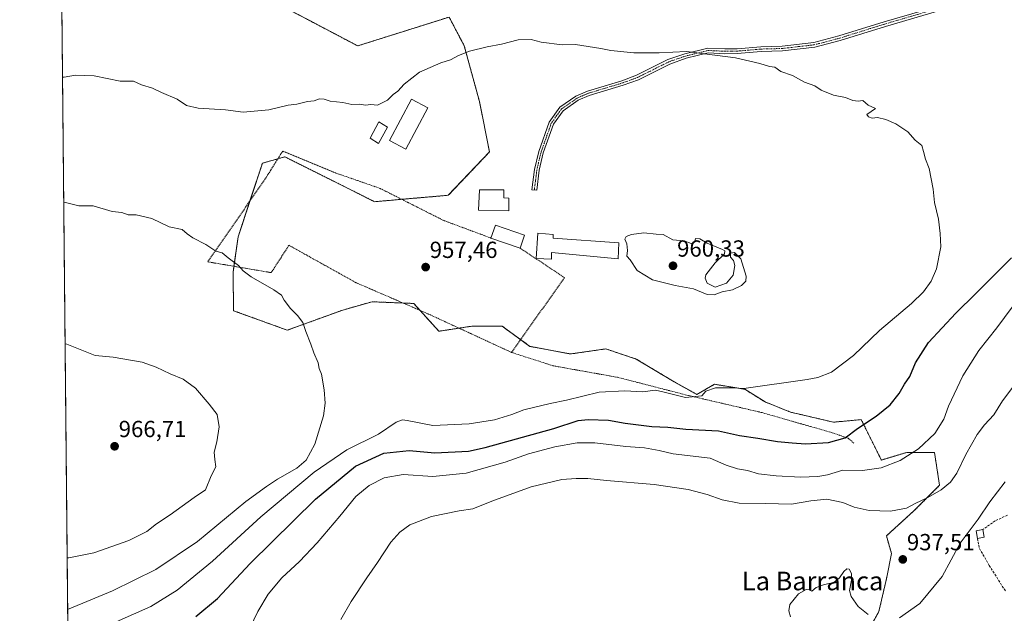
# Model space of a CAD drawing. Units: metres. Extents: x 566417 to 569856, y 4738005 to 4740352.
# Drawn here: x 566426 to 566850, y 4738177 to 4738433 of the extents above; entities that cross this region are included whole.
import ezdxf
from ezdxf.enums import TextEntityAlignment as Align

# ---------------------------------------------------------------- set-up
doc = ezdxf.new("R2010")
doc.units = ezdxf.units.M
doc.header["$MEASUREMENT"] = 0
for name, pattern in [('TRAZO_Y_PUNTO', [1, 0.5, -0.25, 0, -0.25]), ('TRAZOS', [0.75, 0.5, -0.25]), ('TRAZOSX2', [1.5, 1, -0.5])]:
    doc.linetypes.add(name, pattern=pattern)
for name, color, linetype, lineweight in [('Alambrada', 19, 'TRAZOS', 0), ('Arbolado forestal', 92, 'TRAZOS', 0), ('Arbolado forestal CxS', 92, 'Continuous', 0), ('Camino', 19, 'Continuous', 0), ('Camino Cxs', 19, 'Continuous', 0), ('Camino eje', 39, 'TRAZO_Y_PUNTO', 13), ('Carátula', 7, 'Continuous', 5), ('Comarca CxS', 133, 'Continuous', 0), ('Comunidad Autónoma CxS', 142, 'Continuous', 0), ('Curva de nivel maestra', 36, 'Continuous', 30), ('Curva de nivel normal', 36, 'Continuous', 0), ('Edificación', 1, 'Continuous', 13), ('Edificación Cxs', 1, 'Continuous', 13), ('Espacio natural protegido CxS', 2, 'Continuous', 0), ('Municipio CxS', 142, 'Continuous', 0), ('Muro lineal', 1, 'TRAZOSX2', 13), ('Pastizal CxS', 92, 'Continuous', 0), ('Provincia CxS', 1, 'Continuous', 0), ('Punto de cota en terreno', 7, 'Continuous', 0), ('Rótulo de punto de cota en terreno', 19, 'Continuous', 0), ('Texto cartográfico', 19, 'Continuous', 0)]:
    doc.layers.add(name, color=color, linetype=linetype, lineweight=lineweight)
doc.styles.add('Arial', font='txt', dxfattribs={"height": 0.2})

# ---------------------------------------------------------------- blocks, each defined once
blk = doc.blocks.new('*U151')
at = {"layer": 'Pastizal CxS', "color": 92, "linetype": 'Continuous', "lineweight": 0}
blk.add_polyline3d([(566790.11, 4738168.39, 934.42), (566795.55, 4738178.17, 935.16), (566798.81, 4738192.3, 936.49), (566800.99, 4738203.17, 937.57), (566798.81, 4738210.78, 938.3), (566810.78, 4738221.66, 939.33), (566821.65, 4738232.53, 940.28), (566819.48, 4738246.66, 942.66), (566807.52, 4738246.66, 945.28), (566796.64, 4738243.4, 946.42), (566787.94, 4738260.79, 950.38), (566775.98, 4738259.7, 951.21), (566757.49, 4738264.05, 952.96), (566746.61, 4738268.4, 953.73), (566737.91, 4738273.84, 954.89), (566724.86, 4738276.01, 955.07), (566717.25, 4738271.66, 954.66), (566707.46, 4738277.1, 955.42), (566691.15, 4738286.88, 956.46), (566678.1, 4738291.23, 956.91), (566662.87, 4738289.06, 956.81), (566645.47, 4738292.32, 957.02), (566633.51, 4738301.01, 957.14), (566620.45, 4738301.01, 957.32), (566606.32, 4738298.84, 957.5), (566595.44, 4738310.8, 957.46), (566577.52, 4738311.53, 957.88), (566565, 4738307.98, 958.65), (566541.08, 4738299.29, 960.59), (566517.95, 4738307.68, 961.96), (566517.76, 4738324.31, 960.21), (566519.94, 4738339.53, 958.92), (566530.36, 4738371.15, 957.01), (566540.02, 4738373.91, 956.97), (566568.98, 4738359.42, 957.37), (566578.63, 4738354.59, 957.44), (566610.35, 4738357.35, 957.81), (566628.07, 4738376.01, 957.4), (566623.72, 4738397.75, 956.13), (566617.2, 4738421.66, 954.79), (566610.67, 4738434.06, 953.92), (566571.35, 4738421.65, 953.71), (566534.54, 4738441.03, 951.61)], dxfattribs=at)
blk = doc.blocks.new('*U168')
at = {"layer": 'Curva de nivel normal', "color": 36, "linetype": 'Continuous', "lineweight": 0}
for points in [[(566757.59, 4738175.87, 935), (566756.78, 4738178.53, 935), (566757.21, 4738181.3, 935), (566760.97, 4738185.85, 935), (566764.21, 4738187.68, 935), (566765.64, 4738187.52, 935), (566766.72, 4738186.99, 935), (566768.61, 4738188.48, 935), (566772.1, 4738189.84, 935), (566776.15, 4738190.76, 935), (566778.59, 4738192.71, 935), (566780.46, 4738195.48, 935), (566781.75, 4738196.55, 935), (566782.79, 4738196.42, 935), (566783.74, 4738194.58, 935), (566783.82, 4738191.64, 935), (566782.94, 4738187.32, 935), (566783.67, 4738184.62, 935), (566786.71, 4738180.38, 935), (566791, 4738176.94, 935)], [(566804.44, 4738175.45, 935), (566813.14, 4738181.6, 935), (566822.81, 4738193.3, 935), (566830.53, 4738207.63, 935), (566838.29, 4738217.99, 935), (566843.26, 4738225.39, 935), (566849.86, 4738233.98, 935)]]:
    blk.add_polyline3d(points, dxfattribs=at)
blk = doc.blocks.new('*U169')
at = {"layer": 'Curva de nivel normal', "color": 36, "linetype": 'Continuous', "lineweight": 0}
for points in [[(566446.58, 4738179.25, 960), (566447.29, 4738179.33, 960), (566465.92, 4738187.06, 960), (566484.48, 4738196.23, 960), (566502.5, 4738208.36, 960), (566523.31, 4738225.62, 960), (566532.12, 4738231.99, 960), (566536.91, 4738235.2, 960), (566545.18, 4738239.95, 960), (566549.18, 4738243.29, 960), (566552.98, 4738250.29, 960), (566556.6, 4738262.42, 960), (566557.38, 4738267.92, 960), (566556.95, 4738273.61, 960), (566555.73, 4738280.39, 960), (566554.83, 4738282.79, 960), (566554.31, 4738285.19, 960), (566552.47, 4738289.58, 960), (566551.27, 4738293.31, 960), (566549.06, 4738298.78, 960), (566547.76, 4738302.57, 960), (566545.5, 4738305.57, 960), (566542.39, 4738308.58, 960), (566539.71, 4738312.23, 960), (566538.56, 4738314.42, 960), (566535.35, 4738316.66, 960), (566525.54, 4738322.28, 960), (566522.07, 4738324.79, 960), (566520.1, 4738327.12, 960), (566515.64, 4738330.4, 960), (566513, 4738332.58, 960), (566510.31, 4738333.25, 960), (566506.09, 4738336.24, 960), (566500.39, 4738339.09, 960), (566498, 4738340.8, 960), (566495.86, 4738342.61, 960), (566490.31, 4738343.81, 960), (566482.75, 4738347.35, 960), (566476.04, 4738348.89, 960), (566472.61, 4738348.89, 960), (566469.95, 4738349.9, 960), (566465.79, 4738350.4, 960), (566457.51, 4738352.79, 960), (566451.33, 4738352.75, 960), (566445.61, 4738354.18, 960), (566444.9, 4738354.08, 960)], [(566446.58, 4738179.25, 960)]]:
    blk.add_polyline3d(points, dxfattribs=at)
blk = doc.blocks.new('*U173')
at = {"layer": 'Curva de nivel normal', "color": 36, "linetype": 'Continuous', "lineweight": 0}
blk.add_polyline3d([(566564.14, 4738174.78, 940), (566568.59, 4738182.53, 940), (566575.33, 4738192.77, 940), (566579.94, 4738199.3, 940), (566585.58, 4738208.08, 940), (566589.42, 4738212.43, 940), (566593.78, 4738215.56, 940), (566603.15, 4738219.04, 940), (566615.08, 4738221.51, 940), (566620.95, 4738222.42, 940), (566629.05, 4738225.77, 940), (566646, 4738231.87, 940), (566659.15, 4738235.08, 940), (566665.36, 4738235.41, 940), (566670.39, 4738235.53, 940), (566678.38, 4738234.59, 940), (566698.9, 4738232.92, 940), (566713.59, 4738230.72, 940), (566721.73, 4738228.54, 940), (566728.08, 4738226.22, 940), (566735.53, 4738224.89, 940), (566746.79, 4738224.69, 940), (566757.97, 4738224.37, 940), (566766.32, 4738225.83, 940), (566773.18, 4738226.55, 940), (566779.99, 4738225.11, 940), (566784.92, 4738223.12, 940), (566791.33, 4738221.73, 940), (566800.5, 4738221.42, 940), (566807.49, 4738222.72, 940), (566811.21, 4738224.77, 940), (566816.61, 4738227.22, 940), (566822.38, 4738230.56, 940), (566826.32, 4738233.82, 940), (566829.05, 4738237.79, 940), (566832.95, 4738245.78, 940), (566837.91, 4738254.38, 940), (566841.06, 4738258.61, 940), (566845.08, 4738262.91, 940), (566848.8, 4738268.95, 940), (566854.54, 4738276.46, 940)], dxfattribs=at)
blk = doc.blocks.new('*U174')
at = {"layer": 'Curva de nivel normal', "color": 36, "linetype": 'Continuous', "lineweight": 0}
for points in [[(566446.37, 4738201.39, 965), (566447.08, 4738201.32, 965), (566457.84, 4738203.42, 965), (566472.86, 4738208.79, 965), (566480.65, 4738212.64, 965), (566484.76, 4738215.91, 965), (566490.76, 4738219.88, 965), (566501.01, 4738227.3, 965), (566505.93, 4738230.61, 965), (566508.32, 4738236.6, 965), (566510.27, 4738240.47, 965), (566509.86, 4738243.67, 965), (566509.68, 4738246.8, 965), (566510.82, 4738251.18, 965), (566511.72, 4738257.65, 965), (566510.96, 4738263.04, 965), (566507.44, 4738267.51, 965), (566501.54, 4738274.29, 965), (566496.33, 4738278.24, 965), (566490.62, 4738280.5, 965), (566484.64, 4738283.39, 965), (566478.65, 4738285.53, 965), (566466.13, 4738287.72, 965), (566458.41, 4738288.45, 965), (566446.19, 4738293.31, 965), (566445.48, 4738293.45, 965)], [(566446.37, 4738201.39, 965)]]:
    blk.add_polyline3d(points, dxfattribs=at)
blk = doc.blocks.new('*U180')
at = {"layer": 'Curva de nivel normal', "color": 36, "linetype": 'Continuous', "lineweight": 0}
blk.add_polyline3d([(566852.93, 4738309.24, 945), (566846.28, 4738300.35, 945), (566838.6, 4738290.61, 945), (566831.66, 4738279.62, 945), (566825.56, 4738266.62, 945), (566823.45, 4738260.95, 945), (566819.6, 4738254.89, 945), (566812.59, 4738248.23, 945), (566804.75, 4738243.18, 945), (566796.58, 4738240.03, 945), (566788.47, 4738238.9, 945), (566780.11, 4738239.1, 945), (566773.45, 4738237.11, 945), (566769.37, 4738236.27, 945), (566761.86, 4738236.07, 945), (566751.34, 4738236.58, 945), (566743.82, 4738237.52, 945), (566739.06, 4738238.9, 945), (566734.68, 4738239.66, 945), (566729.93, 4738241.21, 945), (566722.97, 4738244.18, 945), (566707, 4738246.02, 945), (566701.1, 4738247.48, 945), (566694.76, 4738248.59, 945), (566686.71, 4738249.3, 945), (566673.34, 4738250.83, 945), (566665.71, 4738250.88, 945), (566656.17, 4738249.15, 945), (566644.9, 4738246.05, 945), (566634.8, 4738242.47, 945), (566618.08, 4738237.75, 945), (566603.64, 4738236.31, 945), (566590.96, 4738237.2, 945), (566582.75, 4738235.78, 945), (566576.31, 4738232.5, 945), (566570.55, 4738227.76, 945), (566563.71, 4738219.25, 945), (566553.96, 4738207.75, 945), (566546.32, 4738199.79, 945), (566538.72, 4738192.66, 945), (566532.91, 4738185.71, 945), (566528.41, 4738178.2, 945), (566523.04, 4738167.22, 945)], dxfattribs=at)
blk = doc.blocks.new('*U185')
at = {"layer": 'Curva de nivel maestra', "color": 36, "linetype": 'Continuous', "lineweight": 30}
blk.add_polyline3d([(566501.69, 4738176, 950), (566511.07, 4738183.78, 950), (566525.05, 4738198.94, 950), (566553.28, 4738226.57, 950), (566570.38, 4738240.79, 950), (566582.63, 4738246.36, 950), (566593.55, 4738247.54, 950), (566604.51, 4738246.51, 950), (566619.09, 4738247.23, 950), (566626.18, 4738248.79, 950), (566655.68, 4738257.03, 950), (566666.16, 4738260.36, 950), (566670.46, 4738260.84, 950), (566679.32, 4738260.57, 950), (566686.42, 4738259.3, 950), (566697.84, 4738257.84, 950), (566704.74, 4738257.53, 950), (566712.58, 4738256.76, 950), (566726.64, 4738255.98, 950), (566735.55, 4738253.9, 950), (566743.44, 4738252.86, 950), (566752.02, 4738251.36, 950), (566758.26, 4738250.85, 950), (566763.95, 4738250.42, 950), (566773.88, 4738251, 950), (566781.07, 4738252.98, 950), (566786.35, 4738256.95, 950), (566794.44, 4738262.35, 950), (566800.35, 4738267.15, 950), (566804.25, 4738272.04, 950), (566806.63, 4738276.04, 950), (566808.85, 4738279.3, 950), (566811.31, 4738285.21, 950), (566816.95, 4738294.01, 950), (566828.64, 4738306.61, 950), (566837.2, 4738315.05, 950), (566852.65, 4738330.49, 950)], dxfattribs=at)
blk = doc.blocks.new('5PATER')
at = {"layer": 'Carátula', "linetype": 'Continuous', "lineweight": 5}
h = blk.add_hatch(color=250, dxfattribs=at)
edge = h.paths.add_edge_path()
edge.add_ellipse((0, 0.01), major_axis=(-1.33, -1.34), ratio=0.999422, start_angle=0, end_angle=360)

msp = doc.modelspace()

# ---------------------------------------------------------------- linework, layer by layer
at = {"layer": 'Alambrada', "color": 19, "linetype": 'TRAZOS', "lineweight": 0}
for points in [[(566628.66, 4738338.96, 961.11), (566608.28, 4738346.54, 958.74), (566581.01, 4738360.3, 958.36), (566561.96, 4738366.94, 966.24), (566539.12, 4738376.39, 970.79), (566531.56, 4738364.38, 959.28), (566506.87, 4738328.71, 965.86), (566534.16, 4738324.06, 959.48), (566541.79, 4738335.83, 960.35), (566570.64, 4738319.74, 957.94), (566601, 4738306.61, 959.21), (566637.55, 4738289.73, 964.54)], [(566641.2, 4738334.62, 960.08), (566660.32, 4738321.9, 958.8), (566637.55, 4738289.73, 964.54)], [(566637.55, 4738289.73, 964.54), (566655.36, 4738283.98, 957.31), (566683.19, 4738279.01, 965.21), (566712.99, 4738271.33, 958.3), (566745.31, 4738263.82, 953.26), (566775.44, 4738255.17, 950.93), (566782.39, 4738252.77, 957.07), (566784.79, 4738250.69, 959.81)]]:
    msp.add_polyline3d(points, dxfattribs=at)
at = {"layer": 'Arbolado forestal', "color": 92, "linetype": 'TRAZOS', "lineweight": 0}
for points in [[(566447.48, 4738085.81, 942.26), (566441.93, 4738661.99, 938.9)], [(566790.11, 4738168.39, 934.42), (566795.55, 4738178.17, 935.16), (566798.81, 4738192.3, 936.49), (566800.99, 4738203.17, 937.57), (566798.81, 4738210.78, 938.3), (566810.78, 4738221.66, 939.33), (566821.65, 4738232.53, 940.28), (566819.48, 4738246.66, 942.66), (566807.52, 4738246.66, 945.28), (566796.64, 4738243.4, 946.42), (566787.94, 4738260.79, 950.38), (566775.98, 4738259.7, 951.21), (566757.49, 4738264.05, 952.96), (566746.61, 4738268.4, 953.73), (566737.91, 4738273.84, 954.89), (566724.86, 4738276.01, 955.07), (566717.25, 4738271.66, 954.66), (566707.46, 4738277.1, 955.42), (566691.15, 4738286.88, 956.46), (566678.1, 4738291.23, 956.91), (566662.87, 4738289.06, 956.81), (566645.47, 4738292.32, 957.02), (566641.45, 4738295.24, 957.15), (566633.51, 4738301.01, 957.14), (566620.45, 4738301.01, 957.32), (566614.95, 4738300.17, 957.41), (566606.32, 4738298.84, 957.5), (566598.11, 4738307.86, 957.45), (566595.44, 4738310.8, 957.46), (566590.89, 4738310.98, 957.53), (566577.52, 4738311.53, 957.88), (566565, 4738307.98, 958.65), (566541.08, 4738299.29, 960.59), (566517.95, 4738307.68, 961.96), (566517.76, 4738324.31, 960.21), (566518.12, 4738326.79, 960.02), (566519.94, 4738339.53, 958.92), (566525.01, 4738354.92, 957.78), (566530.36, 4738371.15, 957.01), (566537.02, 4738373.05, 956.97), (566540.02, 4738373.91, 956.97), (566568.98, 4738359.42, 957.37), (566578.63, 4738354.59, 957.44), (566590.31, 4738355.61, 957.35), (566610.35, 4738357.35, 957.81), (566628.07, 4738376.01, 957.4), (566623.72, 4738397.75, 956.13), (566617.2, 4738421.66, 954.79), (566610.67, 4738434.06, 953.92), (566571.35, 4738421.65, 953.71), (566534.54, 4738441.03, 951.61)]]:
    msp.add_polyline3d(points, dxfattribs=at)
at = {"layer": 'Arbolado forestal CxS', "color": 92, "linetype": 'Continuous', "lineweight": 0}
for points in [[(566447.49, 4738085.81, 942.26), (566441.93, 4738661.99, 938.9)], [(566534.54, 4738441.03, 951.61), (566571.35, 4738421.65, 953.71), (566610.67, 4738434.06, 953.92), (566617.2, 4738421.66, 954.79), (566623.72, 4738397.75, 956.13), (566628.07, 4738376.01, 957.4), (566610.35, 4738357.35, 957.81), (566578.63, 4738354.59, 957.44), (566568.98, 4738359.42, 957.37), (566540.02, 4738373.91, 956.97), (566530.36, 4738371.15, 957.01), (566519.94, 4738339.53, 958.92), (566517.76, 4738324.31, 960.21), (566517.95, 4738307.68, 961.96), (566541.08, 4738299.29, 960.59), (566565, 4738307.98, 958.65), (566577.52, 4738311.53, 957.88), (566595.44, 4738310.8, 957.46), (566606.32, 4738298.84, 957.5), (566620.45, 4738301.01, 957.32), (566633.51, 4738301.01, 957.14), (566645.47, 4738292.32, 957.02), (566662.87, 4738289.06, 956.81), (566678.1, 4738291.23, 956.91), (566691.15, 4738286.88, 956.46), (566707.46, 4738277.1, 955.42), (566717.25, 4738271.66, 954.66), (566724.86, 4738276.01, 955.07), (566737.91, 4738273.84, 954.89), (566746.61, 4738268.4, 953.73), (566757.49, 4738264.05, 952.96), (566775.98, 4738259.7, 951.21), (566787.94, 4738260.79, 950.38), (566796.64, 4738243.4, 946.42), (566807.52, 4738246.66, 945.28), (566819.48, 4738246.66, 942.66), (566821.65, 4738232.53, 940.28), (566810.78, 4738221.66, 939.33), (566798.81, 4738210.78, 938.3), (566800.99, 4738203.17, 937.57), (566798.81, 4738192.3, 936.49), (566795.55, 4738178.17, 935.16), (566790.11, 4738168.39, 934.42)]]:
    msp.add_polyline3d(points, dxfattribs=at)
at = {"layer": 'Camino', "color": 19, "linetype": 'Continuous', "lineweight": 0}
msp.add_polyline3d([(566833.01, 4738440.22, 952.57), (566798.37, 4738430.06, 953.51), (566778.93, 4738423.98, 953.9), (566767.97, 4738421.1, 954.21), (566754.13, 4738419.5, 954.44), (566744.97, 4738419.26, 954.56), (566734.65, 4738418.38, 954.76), (566729.33, 4738418.3, 954.86), (566722.17, 4738418.62, 954.93), (566712.65, 4738416.3, 955.14), (566705.57, 4738413.82, 955.25), (566692.13, 4738407.1, 955.79), (566685.61, 4738404.7, 956.09), (566670.93, 4738400.3, 956.5), (566666.17, 4738398.22, 956.64), (566659.73, 4738393.74, 956.82), (566655.57, 4738387.9, 957.18), (566651.21, 4738375.58, 957.87), (566649.45, 4738368.14, 958.15), (566648.37, 4738359.5, 958.62), (566646.33, 4738359.76, 958.56), (566647.42, 4738368.51, 958.14), (566649.23, 4738376.16, 957.8), (566653.72, 4738388.86, 957.1), (566658.26, 4738395.23, 956.72), (566665.16, 4738400.02, 956.51), (566670.22, 4738402.23, 956.37), (566684.96, 4738406.65, 955.97), (566691.31, 4738408.99, 955.64), (566704.76, 4738415.72, 955.14), (566712.06, 4738418.27, 955.05), (566721.96, 4738420.69, 954.77), (566729.36, 4738420.36, 954.74), (566734.54, 4738420.43, 954.65), (566744.85, 4738421.31, 954.47), (566753.98, 4738421.55, 954.34), (566767.59, 4738423.13, 954.15), (566778.36, 4738425.96, 953.87), (566797.77, 4738432.03, 953.47), (566832.52, 4738442.22, 952.54)], dxfattribs=at)
at = {"layer": 'Camino Cxs', "color": 19, "linetype": 'Continuous', "lineweight": 0}
msp.add_polyline3d([(566833.01, 4738440.22, 952.57), (566798.37, 4738430.06, 953.51), (566778.93, 4738423.98, 953.9), (566767.97, 4738421.1, 954.21), (566754.13, 4738419.5, 954.44), (566744.97, 4738419.26, 954.56), (566734.65, 4738418.38, 954.76), (566729.33, 4738418.3, 954.86), (566722.17, 4738418.62, 954.93), (566712.65, 4738416.3, 955.14), (566705.57, 4738413.82, 955.25), (566692.13, 4738407.1, 955.79), (566685.61, 4738404.7, 956.09), (566670.93, 4738400.3, 956.5), (566666.17, 4738398.22, 956.64), (566659.73, 4738393.74, 956.82), (566655.57, 4738387.9, 957.18), (566651.21, 4738375.58, 957.87), (566649.45, 4738368.14, 958.15), (566648.37, 4738359.5, 958.62), (566646.33, 4738359.76, 958.56), (566647.42, 4738368.51, 958.14), (566649.23, 4738376.16, 957.8), (566653.72, 4738388.86, 957.1), (566658.26, 4738395.23, 956.72), (566665.16, 4738400.02, 956.51), (566670.22, 4738402.23, 956.37), (566684.96, 4738406.65, 955.97), (566691.31, 4738408.99, 955.64), (566704.76, 4738415.72, 955.14), (566712.06, 4738418.27, 955.05), (566721.96, 4738420.69, 954.77), (566729.36, 4738420.36, 954.74), (566734.54, 4738420.43, 954.65), (566744.85, 4738421.31, 954.47), (566753.98, 4738421.55, 954.34), (566767.59, 4738423.13, 954.15), (566778.36, 4738425.96, 953.87), (566797.77, 4738432.03, 953.47), (566832.52, 4738442.22, 952.54)], dxfattribs=at)
at = {"layer": 'Camino eje', "color": 39, "linetype": 'TRAZO_Y_PUNTO', "lineweight": 13}
msp.add_polyline3d([(566832.77, 4738441.22, 952.56), (566798.07, 4738431.05, 953.49), (566778.65, 4738424.97, 953.89), (566767.78, 4738422.12, 954.18), (566760.86, 4738421.32, 954.3), (566754.06, 4738420.53, 954.39), (566744.91, 4738420.29, 954.52), (566734.6, 4738419.41, 954.7), (566731.94, 4738419.37, 954.75), (566729.35, 4738419.33, 954.8), (566722.07, 4738419.66, 954.85), (566717.12, 4738418.45, 954.97), (566712.36, 4738417.29, 955.09), (566708.82, 4738416.05, 955.15), (566705.17, 4738414.77, 955.19), (566698.44, 4738411.41, 955.42), (566691.72, 4738408.05, 955.7), (566685.29, 4738405.68, 956.03), (566670.58, 4738401.27, 956.44), (566665.67, 4738399.12, 956.57), (566662.45, 4738396.88, 956.67), (566659, 4738394.49, 956.77), (566654.65, 4738388.38, 957.14), (566652.4, 4738382.03, 957.5), (566650.22, 4738375.87, 957.83), (566648.44, 4738368.33, 958.15), (566647.35, 4738359.63, 958.59)], dxfattribs=at)
at = {"layer": 'Comarca CxS', "color": 133, "linetype": 'Continuous', "lineweight": 0}
msp.add_polyline3d([(569855.95, 4738039.09, 953.37), (566448.26, 4738005.46, 943.88), (566433.41, 4739546.38, 924)], dxfattribs=at)
msp.add_polyline3d([(569855.95, 4738039.09, 953.37), (566448.26, 4738005.46, 943.88), (566433.41, 4739546.38, 924)], dxfattribs=at)
at = {"layer": 'Comunidad Autónoma CxS', "color": 142, "linetype": 'Continuous', "lineweight": 0}
msp.add_polyline3d([(569855.95, 4738039.09, 953.37), (566448.26, 4738005.46, 943.88), (566433.41, 4739546.38, 924), (566425.96, 4740318.84, 909.56), (569832.5, 4740352.49, 882.62), (569841.12, 4739501.76, 917.63), (569855.95, 4738039.09, 953.37)], close=True, dxfattribs=at)
msp.add_polyline3d([(569855.95, 4738039.09, 953.37), (566448.26, 4738005.46, 943.88), (566433.41, 4739546.38, 924), (566425.96, 4740318.84, 909.56), (569832.5, 4740352.49, 882.62), (569841.12, 4739501.76, 917.63), (569855.95, 4738039.09, 953.37)], close=True, dxfattribs=at)
at = {"layer": 'Curva de nivel normal', "color": 36, "linetype": 'Continuous', "lineweight": 0}
for points in [[(566467.41, 4738173.74, 955), (566482.38, 4738180.36, 955), (566493.68, 4738187.35, 955), (566508.84, 4738199.89, 955), (566529.68, 4738218.96, 955), (566552.61, 4738238.15, 955), (566566.72, 4738247.75, 955), (566580.24, 4738254.48, 955), (566587.89, 4738259.7, 955), (566590.7, 4738260.71, 955), (566592.62, 4738260.43, 955), (566603.7, 4738258.32, 955), (566619.29, 4738258.95, 955), (566630.28, 4738260.76, 955), (566637.61, 4738262.99, 955), (566642.9, 4738265, 955), (566654.1, 4738267.72, 955), (566661.23, 4738269.16, 955), (566675.28, 4738272.55, 955), (566686.22, 4738273.15, 955), (566693.94, 4738272.74, 955), (566699.45, 4738273.47, 955), (566702.6, 4738272.79, 955), (566712.35, 4738270.37, 955), (566719.47, 4738271.02, 955), (566721.09, 4738273.08, 955), (566725.27, 4738274.42, 955), (566732.14, 4738274.55, 955), (566737.45, 4738274.15, 955), (566764.7, 4738278.01, 955), (566769.33, 4738278.9, 955), (566775.2, 4738281.22, 955), (566784.59, 4738288.4, 955), (566795.83, 4738299.15, 955), (566809.57, 4738310.72, 955), (566814.8, 4738315.73, 955), (566818.07, 4738320.32, 955), (566820.31, 4738325.65, 955), (566822.22, 4738335.2, 955), (566821.91, 4738340.94, 955), (566821.16, 4738347.02, 955), (566819.52, 4738354.27, 955), (566818.85, 4738360.02, 955), (566817.14, 4738368.93, 955), (566815.66, 4738372.91, 955), (566814.7, 4738376.22, 955), (566814.07, 4738378.76, 955), (566811.12, 4738381.14, 955), (566807.96, 4738384.6, 955), (566802.91, 4738388.04, 955), (566798.58, 4738390.01, 955), (566794.92, 4738390.89, 955), (566792.66, 4738390.6, 955), (566791.12, 4738391.08, 955), (566790.39, 4738392.17, 955), (566794.14, 4738394.68, 955), (566791, 4738396.2, 955), (566788.7, 4738398.11, 955), (566786.62, 4738397.88, 955), (566784.42, 4738398.11, 955), (566781.18, 4738399.39, 955), (566776, 4738400.46, 955), (566770.71, 4738402.54, 955), (566768.06, 4738404.52, 955), (566763.61, 4738406.09, 955), (566758.42, 4738408.93, 955), (566753.32, 4738410.57, 955), (566750.84, 4738412.43, 955), (566748.52, 4738412.74, 955), (566744.4, 4738414.03, 955), (566733.84, 4738416.5, 955), (566712.85, 4738419.27, 955), (566701.08, 4738418.59, 955), (566690.15, 4738418.66, 955), (566680.26, 4738419.65, 955), (566675.94, 4738420.55, 955), (566665.04, 4738422.3, 955), (566659.3, 4738422.1, 955), (566650.28, 4738423.18, 955), (566645.96, 4738424.44, 955), (566640.36, 4738424.24, 955), (566633.15, 4738422.33, 955), (566627.01, 4738421.31, 955), (566619.47, 4738419.41, 955), (566614.71, 4738417.55, 955), (566611.33, 4738415.58, 955), (566607.12, 4738414.4, 955), (566597.93, 4738410.35, 955), (566591.36, 4738405.12, 955), (566588.62, 4738402.11, 955), (566586.63, 4738400.7, 955), (566584.11, 4738398.33, 955), (566579.92, 4738396.18, 955), (566576.96, 4738396.46, 955), (566574.68, 4738396.17, 955), (566572.3, 4738396.52, 955), (566568.79, 4738396.37, 955), (566564.93, 4738397.28, 955), (566559.51, 4738397.8, 955), (566556.92, 4738398.71, 955), (566555, 4738398.81, 955), (566552.64, 4738398.01, 955), (566549.71, 4738397.78, 955), (566545.23, 4738396.56, 955), (566541.5, 4738396.11, 955), (566533.13, 4738394.09, 955), (566522.15, 4738393.07, 955), (566514.52, 4738394.14, 955), (566502.79, 4738394.8, 955), (566497.7, 4738396, 955), (566493.72, 4738398.68, 955), (566486.96, 4738401.57, 955), (566483.08, 4738403.48, 955), (566478.42, 4738404.87, 955), (566474.96, 4738406.5, 955), (566469.22, 4738406.4, 955), (566457.93, 4738408.75, 955), (566450.02, 4738409.1, 955), (566445.09, 4738408.2, 955), (566444.38, 4738408.17, 955)], [(566724.75, 4738314.54, 960), (566728.17, 4738315.76, 960), (566732.54, 4738316.72, 960), (566736.48, 4738318.54, 960), (566738.32, 4738320.42, 960), (566738.43, 4738322.56, 960), (566736.21, 4738330.06, 960), (566733.52, 4738332.72, 960), (566731.74, 4738332.39, 960), (566731.76, 4738330.73, 960), (566733.08, 4738329.28, 960), (566733.6, 4738327.19, 960), (566732.82, 4738322.95, 960), (566730.02, 4738319.59, 960), (566725.07, 4738317.84, 960), (566721.73, 4738319.57, 960), (566720.84, 4738321.7, 960), (566721.15, 4738323.08, 960), (566725.18, 4738328.28, 960), (566729.08, 4738332.14, 960), (566729.32, 4738333.45, 960), (566728.24, 4738334.04, 960), (566721.67, 4738336.68, 960), (566718.59, 4738338.56, 960), (566716.72, 4738338.72, 960), (566716.42, 4738337.19, 960), (566714.8, 4738336.62, 960), (566711.83, 4738337.68, 960), (566706.96, 4738338.19, 960), (566702.78, 4738340.45, 960), (566699.72, 4738340.56, 960), (566694.5, 4738341.18, 960), (566689.1, 4738340.45, 960), (566686.8, 4738339.64, 960), (566686.32, 4738338.46, 960), (566687.16, 4738336.43, 960), (566687.36, 4738333.57, 960), (566687.1, 4738331.1, 960), (566688.61, 4738329.61, 960), (566691.57, 4738324.92, 960), (566698.15, 4738321, 960), (566707.93, 4738318.57, 960), (566715.86, 4738317.03, 960), (566721.65, 4738314.72, 960), (566724.75, 4738314.54, 960)]]:
    msp.add_polyline3d(points, dxfattribs=at)
at = {"layer": 'Edificación', "color": 1, "linetype": 'Continuous', "lineweight": 13}
for points in [[(566601.47, 4738395.02, 960.15), (566592.06, 4738377.18, 957.24), (566585.05, 4738380.87, 957.96), (566594.46, 4738398.71, 957.67), (566601.47, 4738395.02, 960.15)], [(566584.25, 4738386.69, 957.2), (566580.37, 4738379.66, 957.34), (566576.69, 4738381.9, 956.59), (566580.44, 4738388.93, 957.3), (566584.25, 4738386.69, 957.2)], [(566636.32, 4738356.13, 960.63), (566636.35, 4738350.69, 960.87), (566623.35, 4738351.01, 960.19), (566623.77, 4738359.74, 958.38), (566634.28, 4738359.74, 958.87), (566634.28, 4738356.3, 961.82), (566636.32, 4738356.13, 960.63)], [(566628.66, 4738338.96, 961.11), (566630.59, 4738344.51, 960.49), (566643.12, 4738340.17, 960.77)], [(566641.2, 4738334.62, 960.08), (566628.66, 4738338.96, 961.11)], [(566643.12, 4738340.17, 960.77), (566641.2, 4738334.62, 960.08)], [(566683.64, 4738336.85, 971.15), (566683.39, 4738329.97, 962.32), (566654.8, 4738332.78, 962.19), (566654.71, 4738329.82, 960.52), (566648.19, 4738330.14, 960.96), (566648.92, 4738341.09, 969.54), (566655.39, 4738340.46, 959.94), (566655.39, 4738338.85, 961.23), (566683.64, 4738336.85, 971.15)], [(566837.96, 4738209.65, 935.39), (566837.36, 4738212.95, 935.52), (566840.3, 4738213.49, 936.05)], [(566840.89, 4738210.19, 935.37), (566837.96, 4738209.65, 935.39)], [(566840.3, 4738213.49, 936.05), (566840.89, 4738210.19, 935.37)]]:
    msp.add_polyline3d(points, dxfattribs=at)
at = {"layer": 'Edificación Cxs', "color": 1, "linetype": 'Continuous', "lineweight": 13}
for points in [[(566601.47, 4738395.02, 960.15), (566592.06, 4738377.18, 957.24), (566585.05, 4738380.87, 957.96), (566594.46, 4738398.71, 957.67), (566601.47, 4738395.02, 960.15)], [(566584.25, 4738386.69, 957.2), (566580.37, 4738379.66, 957.34), (566576.69, 4738381.9, 956.59), (566580.44, 4738388.93, 957.3), (566584.25, 4738386.69, 957.2)], [(566636.32, 4738356.13, 960.63), (566636.35, 4738350.69, 960.87), (566623.35, 4738351.01, 960.19), (566623.77, 4738359.74, 958.38), (566634.28, 4738359.74, 958.87), (566634.28, 4738356.3, 961.82), (566636.32, 4738356.13, 960.63)], [(566643.12, 4738340.17, 960.77), (566641.2, 4738334.62, 960.08), (566628.66, 4738338.96, 961.11), (566630.59, 4738344.51, 960.49), (566643.12, 4738340.17, 960.77)], [(566683.64, 4738336.85, 971.15), (566683.39, 4738329.97, 962.32), (566654.8, 4738332.78, 962.19), (566654.71, 4738329.82, 960.52), (566648.19, 4738330.14, 960.96), (566648.92, 4738341.09, 969.54), (566655.39, 4738340.46, 959.94), (566655.39, 4738338.85, 961.23), (566683.64, 4738336.85, 971.15)], [(566840.89, 4738210.19, 935.37), (566837.96, 4738209.65, 935.39), (566837.36, 4738212.95, 935.52), (566840.3, 4738213.49, 936.05), (566840.89, 4738210.19, 935.37)]]:
    msp.add_polyline3d(points, close=True, dxfattribs=at)
at = {"layer": 'Espacio natural protegido CxS', "color": 2, "linetype": 'Continuous', "lineweight": 0}
msp.add_polyline3d([(569855.95, 4738039.09, 953.37), (566448.26, 4738005.46, 943.88), (566425.96, 4740318.84, 909.56), (569832.5, 4740352.49, 882.62), (569855.95, 4738039.09, 953.37)], close=True, dxfattribs=at)
msp.add_polyline3d([(569855.95, 4738039.09, 953.37), (566448.26, 4738005.46, 943.88), (566425.96, 4740318.84, 909.56), (569832.5, 4740352.49, 882.62), (569855.95, 4738039.09, 953.37)], close=True, dxfattribs=at)
msp.add_polyline3d([(569855.95, 4738039.09, 953.37), (566448.26, 4738005.46, 943.88), (566425.96, 4740318.84, 909.56), (569832.5, 4740352.49, 882.62), (569855.95, 4738039.09, 953.37)], close=True, dxfattribs=at)
msp.add_polyline3d([(569855.95, 4738039.09, 953.37), (566448.26, 4738005.46, 943.88), (566425.96, 4740318.84, 909.56), (569832.5, 4740352.49, 882.62), (569855.95, 4738039.09, 953.37)], close=True, dxfattribs=at)
at = {"layer": 'Municipio CxS', "color": 142, "linetype": 'Continuous', "lineweight": 0}
msp.add_polyline3d([(569855.95, 4738039.09, 953.37), (566448.26, 4738005.46, 943.88), (566433.41, 4739546.38, 924)], dxfattribs=at)
msp.add_polyline3d([(569855.95, 4738039.09, 953.37), (566448.26, 4738005.46, 943.88), (566433.41, 4739546.38, 924)], dxfattribs=at)
at = {"layer": 'Muro lineal', "color": 1, "linetype": 'TRAZOSX2', "lineweight": 13}
for points in [[(566850.87, 4738219.74, 934.27), (566845.6, 4738217.25, 934.81), (566840.3, 4738213.49, 936.05)], [(566837.96, 4738209.65, 935.39), (566838.83, 4738205.33, 934.57), (566843.03, 4738198.06, 934.18), (566850, 4738187.01, 957.45)]]:
    msp.add_polyline3d(points, dxfattribs=at)
at = {"layer": 'Pastizal CxS', "color": 92, "linetype": 'Continuous', "lineweight": 0}
msp.add_polyline3d([(566790.11, 4738168.39, 934.42), (566795.55, 4738178.17, 935.16), (566798.81, 4738192.3, 936.49), (566800.99, 4738203.17, 937.57), (566798.81, 4738210.78, 938.3), (566810.78, 4738221.66, 939.33), (566821.65, 4738232.53, 940.28), (566819.48, 4738246.66, 942.66), (566807.52, 4738246.66, 945.28), (566796.64, 4738243.4, 946.42), (566787.94, 4738260.79, 950.38), (566775.98, 4738259.7, 951.21), (566757.49, 4738264.05, 952.96), (566746.61, 4738268.4, 953.73), (566737.91, 4738273.84, 954.89), (566724.86, 4738276.01, 955.07), (566717.25, 4738271.66, 954.66), (566707.46, 4738277.1, 955.42), (566691.15, 4738286.88, 956.46), (566678.1, 4738291.23, 956.91), (566662.87, 4738289.06, 956.81), (566645.47, 4738292.32, 957.02), (566641.45, 4738295.24, 957.15), (566633.51, 4738301.01, 957.14), (566620.45, 4738301.01, 957.32), (566614.95, 4738300.17, 957.41), (566606.32, 4738298.84, 957.5), (566598.11, 4738307.86, 957.45), (566595.44, 4738310.8, 957.46), (566590.89, 4738310.98, 957.53), (566577.52, 4738311.53, 957.88), (566565, 4738307.98, 958.65), (566541.08, 4738299.29, 960.59), (566517.95, 4738307.68, 961.96), (566517.76, 4738324.31, 960.21), (566518.12, 4738326.79, 960.02), (566519.94, 4738339.53, 958.92), (566525.01, 4738354.92, 957.78), (566530.36, 4738371.15, 957.01), (566537.02, 4738373.05, 956.97), (566540.02, 4738373.91, 956.97), (566568.98, 4738359.42, 957.37), (566578.63, 4738354.59, 957.44), (566590.31, 4738355.61, 957.35), (566610.35, 4738357.35, 957.81), (566628.07, 4738376.01, 957.4), (566623.72, 4738397.75, 956.13), (566617.2, 4738421.66, 954.79), (566610.67, 4738434.06, 953.92), (566571.35, 4738421.65, 953.71), (566534.54, 4738441.03, 951.61)], dxfattribs=at)
at = {"layer": 'Provincia CxS', "color": 1, "linetype": 'Continuous', "lineweight": 0}
msp.add_polyline3d([(569855.95, 4738039.09, 953.37), (566448.26, 4738005.46, 943.88), (566425.96, 4740318.84, 909.56), (569832.5, 4740352.49, 882.62), (569855.95, 4738039.09, 953.37)], close=True, dxfattribs=at)
msp.add_polyline3d([(569855.95, 4738039.09, 953.37), (566448.26, 4738005.46, 943.88), (566425.96, 4740318.84, 909.56), (569832.5, 4740352.49, 882.62), (569855.95, 4738039.09, 953.37)], close=True, dxfattribs=at)

# ---------------------------------------------------------------- block references
at = {"layer": 'Curva de nivel maestra', "color": 36, "linetype": 'Continuous', "lineweight": 30}
msp.add_blockref('*U185', (0, 0), dxfattribs=at)
at = {"layer": 'Curva de nivel normal', "color": 36, "linetype": 'Continuous', "lineweight": 0}
for name in ['*U168', '*U173', '*U180', '*U169', '*U174']:
    msp.add_blockref(name, (0, 0), dxfattribs=at)
at = {"layer": 'Pastizal CxS', "color": 92, "linetype": 'Continuous', "lineweight": 0}
msp.add_blockref('*U151', (0, 0), dxfattribs=at)
at = {"layer": 'Punto de cota en terreno', "linetype": 'Continuous', "lineweight": 0}
for p in [(566707, 4738327, 960.33), (566600.59, 4738326.43, 957.46), (566466.79, 4738249.32, 966.71), (566805.85, 4738200.63, 937.51)]:
    msp.add_blockref('5PATER', p, dxfattribs=at)

# ---------------------------------------------------------------- texts
at = {"layer": 'Rótulo de punto de cota en terreno', "color": 19, "linetype": 'Continuous', "lineweight": 0, "style": 'Arial'}
for s, p in [('957,46', (566602.35, 4738328.19)), ('960,33', (566708.76, 4738328.76)), ('966,71', (566468.55, 4738251.08)), ('937,51', (566807.61, 4738202.39))]:
    msp.add_text(s, height=7, dxfattribs=at).set_placement(p, align=Align.BOTTOM_LEFT)
at = {"layer": 'Texto cartográfico', "color": 19, "linetype": 'Continuous', "lineweight": 0, "style": 'Arial'}
msp.add_text('La Barranca', height=8, dxfattribs=at).set_placement((566767.04, 4738191.36), align=Align.MIDDLE_CENTER)

doc.saveas('drawing.dxf')
